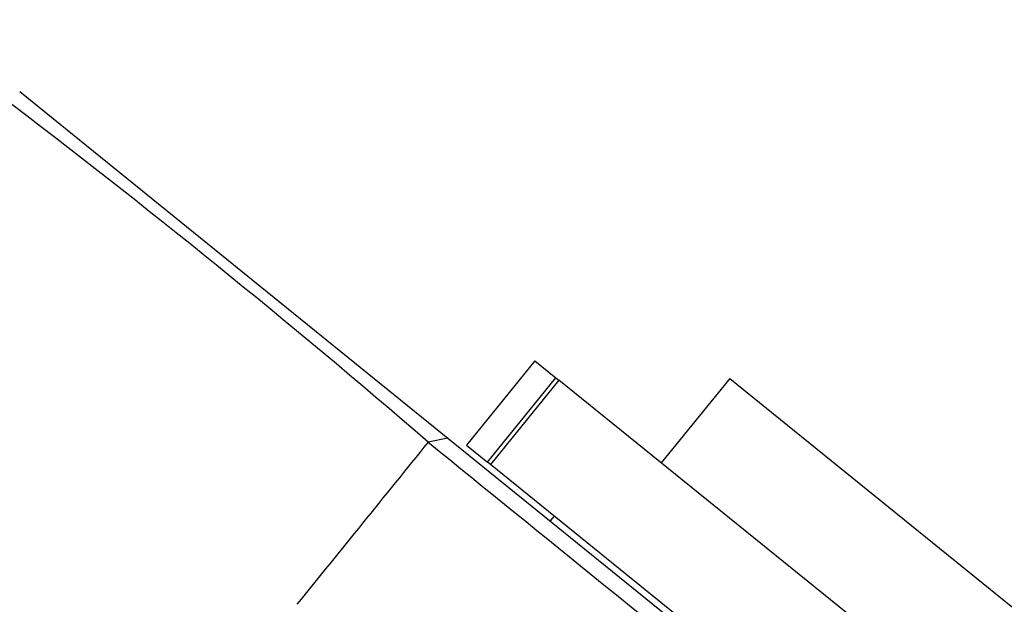
# Paper-space layout 'Layout1' of a CAD drawing. Units: millimetres. Extents: x 0 to 1462, y 0 to 2258.
# Drawn here: x 850 to 882, y 1507 to 1526 of the extents above; entities that cross this region are included whole.
import ezdxf
from ezdxf import colors
from ezdxf.entities.mleader import LeaderData, LeaderLine
from ezdxf.math import Vec2, Vec3

# ---------------------------------------------------------------- set-up
doc = ezdxf.new("R2010")
doc.units = ezdxf.units.MM
doc.layers.add('DV1_Défaut', color=7, linetype='Continuous')
doc.layers.add('Défaut', color=7, linetype='Continuous')

# ---------------------------------------------------------------- blocks, each defined once
blk = doc.blocks.new('_DOT')
at = {"color": 0}
blk.add_line((0, 0), (-1, 0), dxfattribs=at)
at = {"color": 0, "const_width": 0.333}
blk.add_lwpolyline([(-0.1665, 0, 1), (0.1665, 0, 1)], format="xyb", close=True, dxfattribs=at)
blk = doc.blocks.new('SE')
at = {"layer": 'DV1_Défaut', "color": 7, "linetype": 'Continuous'}
for p, q in [((850.361, 1523.659), (864.137, 1512.503)), ((866.94, 1514.995), (864.737, 1512.275)), ((866.94, 1514.995), (867.616, 1514.447)), ((865.414, 1511.727), (867.616, 1514.447)), ((867.713, 1514.369), (865.51, 1511.649)), ((867.616, 1514.447), (867.713, 1514.369)), ((877.46, 1506.476), (867.713, 1514.369)), ((873.206, 1514.425), (871.003, 1511.705)), ((873.206, 1514.425), (886.262, 1503.852)), ((864.14, 1512.501), (863.506, 1512.375)), ((864.137, 1512.503), (875.206, 1503.54)), ((864.737, 1512.275), (865.414, 1511.727)), ((865.51, 1511.649), (865.414, 1511.727)), ((875.257, 1503.756), (865.51, 1511.649)), ((867.557, 1509.991), (867.431, 1509.836))]:
    blk.add_line(p, q, dxfattribs=at)
for centre, radius, start, end in [((680.403, 1300.262), 280.21, 49.197, 52.82914), ((-1090.218, 3087.371), 2509.517, 320.972727, 321.125924), ((2741.047, 3818.158), 2973.517, 230.845041, 231.122775)]:
    blk.add_arc(centre, radius, start, end, dxfattribs=at)

psp = doc.layouts.get("Layout1")

# ---------------------------------------------------------------- block references
at = {"layer": 'Défaut'}
psp.add_blockref('SE', (0, 0), dxfattribs=at)

# ---------------------------------------------------------------- leaders
at = {"layer": 'Défaut', "color": 7, "linetype": 'Continuous'}
ml = psp.add_multileader_mtext('Standard', dxfattribs=at)
ml.set_content('{\\pxsm0.9;\\fSolid Edge ISO|b1||i0||c0|p34;\\W1.;19/09/2016\\P}', color=256)
ml.set_leader_properties()
ml.set_arrow_properties(name='DOT')
ml.build(insert=Vec2(0, 0))
ml.multileader.update_dxf_attribs({"leader_type": 0, "dogleg_length": 0, "arrow_head_size": 12})
ctx = ml.context
ctx.base_point, ctx.char_height, ctx.arrow_head_size, ctx.landing_gap_size = Vec3(1130.528, 2251.182), 12, 12, 4.2
notes = []
notes.append((ctx, [(0, (0, 0, 0), (0, 0), (1, 0), 1, [])]))
ctx.mtext.insert = Vec3(1134.728, 2257.302)
for ctx, leaders in notes:
    for number, flags, end, landing, length, lines in leaders:
        leader = LeaderData()
        leader.index, (leader.has_last_leader_line, leader.has_dogleg_vector, leader.attachment_direction) = number, flags
        leader.last_leader_point, leader.dogleg_vector, leader.dogleg_length = Vec3(end), Vec3(landing), length
        for number, points, colour, breaks in lines:
            line = LeaderLine()
            line.index, line.vertices, line.color, line.breaks = number, Vec3.list(points), colors.encode_raw_color(colour), breaks
            leader.lines.append(line)
        ctx.leaders.append(leader)

doc.saveas('drawing.dxf')
